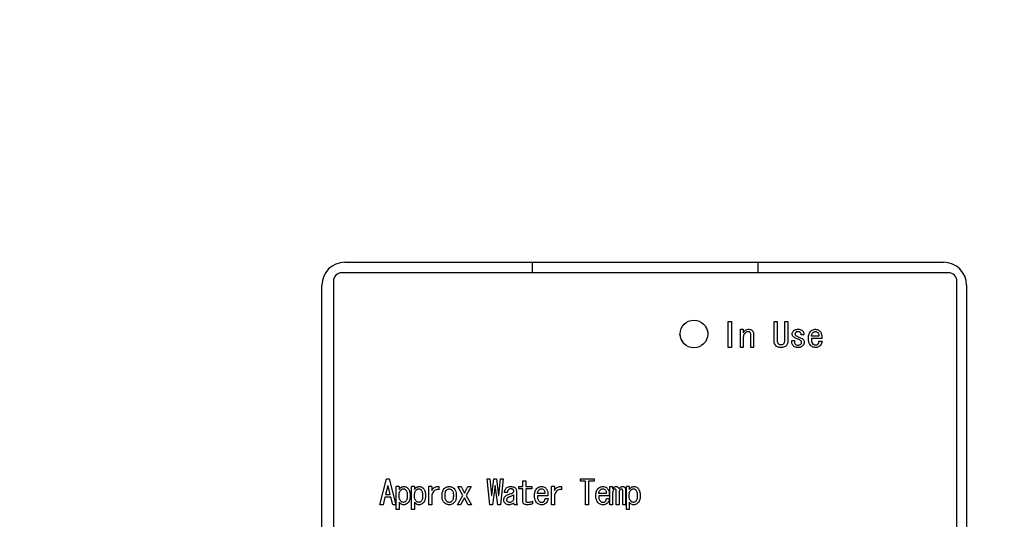
# Model space of a CAD drawing. Units: inches. Extents: x 0.4 to 16.6, y 0.2 to 10.8.
# Drawn here: x 11 to 11.4, y 7.5 to 7.7 of the extents above; entities that cross this region are included whole.
import ezdxf
from ezdxf.lldxf.tags import DXFTag

# ---------------------------------------------------------------- set-up
doc = ezdxf.new("R2010")
doc.units = ezdxf.units.IN
doc.header["$MEASUREMENT"] = 0
doc.layers.add('ELECTRONICS', color=7, linetype='HIDDEN')
tags = doc.linetypes.add('HIDDEN', pattern=[0.075, 0.05, -0.025]).pattern_tags.tags
tags[6:7] = [DXFTag(74, 4), DXFTag(75, 0), DXFTag(340, '0'), DXFTag(46, 1.0), DXFTag(50, 0.0), DXFTag(44, 0.0), DXFTag(45, 0.0)]
tags[4:5] = [DXFTag(74, 4), DXFTag(75, 0), DXFTag(340, '0'), DXFTag(46, 1.0), DXFTag(50, 0.0), DXFTag(44, 0.0), DXFTag(45, 0.0)]

msp = doc.modelspace()

# ---------------------------------------------------------------- linework, layer by layer
at = {"color": 7, "linetype": 'Continuous', "lineweight": 25}
for p, q in [((11.12474, 7.62513), (11.38104, 7.62513)), ((11.20506, 7.62061), (11.20506, 7.62513)), ((11.30151, 7.62513), (11.30151, 7.62061)), ((11.11982, 7.61706), (11.11982, 7.3395)), ((11.38321, 7.62061), (11.12336, 7.62061)), ((11.38675, 7.3395), (11.38675, 7.61706)), ((11.1149, 7.34128), (11.1149, 7.61529)), ((11.39088, 7.61529), (11.39088, 7.34128)), ((11.28889, 7.58864), (11.28889, 7.59975)), ((11.28889, 7.59975), (11.29024, 7.59975)), ((11.29024, 7.59975), (11.29024, 7.58864)), ((11.29404, 7.58864), (11.29404, 7.59644)), ((11.29404, 7.59644), (11.29525, 7.59644)), ((11.29525, 7.59644), (11.29525, 7.59496)), ((11.3085, 7.5916), (11.3085, 7.59975)), ((11.3085, 7.59975), (11.30985, 7.59975)), ((11.30985, 7.59975), (11.30985, 7.5916)), ((11.31306, 7.5916), (11.31306, 7.59975)), ((11.31306, 7.59975), (11.31441, 7.59975)), ((11.31441, 7.59975), (11.31441, 7.5916)), ((11.29525, 7.59274), (11.29525, 7.58864)), ((11.29849, 7.58864), (11.29849, 7.59422)), ((11.2997, 7.59433), (11.2997, 7.58864)), ((11.31606, 7.59165), (11.3172, 7.59165)), ((11.32125, 7.59411), (11.32011, 7.59411)), ((11.32763, 7.59342), (11.32444, 7.59342)), ((11.32894, 7.59248), (11.32444, 7.59248)), ((11.29024, 7.58864), (11.28889, 7.58864)), ((11.29525, 7.58864), (11.29404, 7.58864)), ((11.2997, 7.58864), (11.29849, 7.58864)), ((11.31144, 7.58989), (11.3115, 7.58989)), ((11.3115, 7.58864), (11.31144, 7.58864)), ((11.32769, 7.59131), (11.329, 7.59131)), ((11.13973, 7.52131), (11.14258, 7.53243)), ((11.1431, 7.5294), (11.14219, 7.52564)), ((11.14258, 7.53243), (11.14372, 7.53243)), ((11.14321, 7.5294), (11.1431, 7.5294)), ((11.14412, 7.52564), (11.14321, 7.5294)), ((11.14372, 7.53243), (11.14657, 7.52131)), ((11.14674, 7.51932), (11.14674, 7.52912)), ((11.14795, 7.52912), (11.14674, 7.52912)), ((11.14795, 7.52912), (11.14795, 7.52787)), ((11.15331, 7.51932), (11.15331, 7.52912)), ((11.15452, 7.52912), (11.15331, 7.52912)), ((11.15452, 7.52912), (11.15452, 7.52787)), ((11.16067, 7.52131), (11.16067, 7.52912)), ((11.16189, 7.52912), (11.16067, 7.52912)), ((11.16189, 7.52912), (11.16189, 7.52747)), ((11.16496, 7.52912), (11.16496, 7.52775)), ((11.1753, 7.5253), (11.17308, 7.52912)), ((11.17308, 7.52912), (11.17445, 7.52912)), ((11.17445, 7.52912), (11.17593, 7.52627)), ((11.17593, 7.52627), (11.17741, 7.52912)), ((11.17878, 7.52912), (11.17661, 7.5253)), ((11.17741, 7.52912), (11.17878, 7.52912)), ((11.18684, 7.52131), (11.18559, 7.53243)), ((11.18559, 7.53243), (11.18673, 7.53243)), ((11.18673, 7.53243), (11.18747, 7.5253)), ((11.18758, 7.5253), (11.18844, 7.53243)), ((11.18901, 7.52963), (11.18798, 7.52131)), ((11.18844, 7.53243), (11.18969, 7.53243)), ((11.18912, 7.52963), (11.18901, 7.52963)), ((11.19015, 7.52131), (11.18912, 7.52963)), ((11.18969, 7.53243), (11.19055, 7.5253)), ((11.19066, 7.5253), (11.1914, 7.53243)), ((11.19254, 7.53243), (11.19129, 7.52131)), ((11.1914, 7.53243), (11.19254, 7.53243)), ((11.19918, 7.52818), (11.19918, 7.52912)), ((11.19918, 7.52912), (11.20093, 7.52912)), ((11.20093, 7.53163), (11.20214, 7.53163)), ((11.20093, 7.52912), (11.20093, 7.53163)), ((11.20214, 7.53163), (11.20214, 7.52912)), ((11.20214, 7.52912), (11.2047, 7.52912)), ((11.2047, 7.52912), (11.2047, 7.52818)), ((11.2132, 7.52131), (11.2132, 7.52912)), ((11.21442, 7.52912), (11.2132, 7.52912)), ((11.21442, 7.52912), (11.21442, 7.52747)), ((11.2175, 7.52912), (11.2175, 7.52775)), ((11.22556, 7.53135), (11.22556, 7.53243)), ((11.22556, 7.53243), (11.23143, 7.53243)), ((11.22774, 7.53135), (11.22556, 7.53135)), ((11.22774, 7.52131), (11.22774, 7.53135)), ((11.22909, 7.53135), (11.22909, 7.52131)), ((11.23143, 7.53135), (11.22909, 7.53135)), ((11.23143, 7.53243), (11.23143, 7.53135)), ((11.23816, 7.52131), (11.23816, 7.52912)), ((11.23816, 7.52912), (11.23937, 7.52912)), ((11.23937, 7.52912), (11.23937, 7.52815)), ((11.24524, 7.51932), (11.24524, 7.52912)), ((11.24645, 7.52912), (11.24524, 7.52912)), ((11.24645, 7.52912), (11.24645, 7.52787)), ((11.1419, 7.52456), (11.1411, 7.52131)), ((11.14441, 7.52456), (11.1419, 7.52456)), ((11.14219, 7.52564), (11.14412, 7.52564)), ((11.14521, 7.52131), (11.14441, 7.52456)), ((11.16189, 7.52553), (11.16189, 7.52131)), ((11.17291, 7.52131), (11.1753, 7.5253)), ((11.17593, 7.52427), (11.17428, 7.52131)), ((11.17758, 7.52131), (11.17593, 7.52427)), ((11.17661, 7.5253), (11.17895, 7.52131)), ((11.18747, 7.5253), (11.18758, 7.5253)), ((11.19055, 7.5253), (11.19066, 7.5253)), ((11.19426, 7.52655), (11.19301, 7.52655)), ((11.19698, 7.52559), (11.19698, 7.52353)), ((11.1982, 7.52712), (11.1982, 7.52262)), ((11.20093, 7.52818), (11.19918, 7.52818)), ((11.20093, 7.52279), (11.20093, 7.52818)), ((11.2047, 7.52818), (11.20214, 7.52818)), ((11.20214, 7.52818), (11.20214, 7.52302)), ((11.21036, 7.5261), (11.20717, 7.5261)), ((11.21167, 7.52515), (11.20717, 7.52515)), ((11.21442, 7.52553), (11.21442, 7.52131)), ((11.23663, 7.5261), (11.23343, 7.5261)), ((11.23794, 7.52515), (11.23343, 7.52515)), ((11.23937, 7.5265), (11.23937, 7.52131)), ((11.2409, 7.52131), (11.2409, 7.52724)), ((11.24211, 7.5265), (11.24211, 7.52131)), ((11.24369, 7.52131), (11.24369, 7.52718)), ((11.2449, 7.52769), (11.2449, 7.52131)), ((11.1411, 7.52131), (11.13973, 7.52131)), ((11.14657, 7.52131), (11.14521, 7.52131)), ((11.14795, 7.52245), (11.14795, 7.51932)), ((11.15452, 7.52245), (11.15452, 7.51932)), ((11.16189, 7.52131), (11.16067, 7.52131)), ((11.17428, 7.52131), (11.17291, 7.52131)), ((11.17895, 7.52131), (11.17758, 7.52131)), ((11.18798, 7.52131), (11.18684, 7.52131)), ((11.19129, 7.52131), (11.19015, 7.52131)), ((11.19865, 7.52131), (11.19728, 7.52131)), ((11.20505, 7.52285), (11.20505, 7.52165)), ((11.21042, 7.52399), (11.21173, 7.52399)), ((11.21442, 7.52131), (11.2132, 7.52131)), ((11.22909, 7.52131), (11.22774, 7.52131)), ((11.23668, 7.52399), (11.23799, 7.52399)), ((11.23937, 7.52131), (11.23816, 7.52131)), ((11.24211, 7.52131), (11.2409, 7.52131)), ((11.2449, 7.52131), (11.24369, 7.52131)), ((11.24645, 7.52245), (11.24645, 7.51932)), ((11.14795, 7.51932), (11.14674, 7.51932)), ((11.15452, 7.51932), (11.15331, 7.51932)), ((11.24645, 7.51932), (11.24524, 7.51932))]:
    msp.add_line(p, q, dxfattribs=at)
msp.add_circle((11.27415, 7.59442), 0.00591, dxfattribs=at)
for centre, radius, start, end in [((11.12474, 7.61529), 0.00984, 90, 180), ((11.38104, 7.61529), 0.00984, 0, 90), ((11.12336, 7.61706), 0.00354, 90, 180), ((11.38321, 7.61706), 0.00354, 0, 90)]:
    msp.add_arc(centre, radius, start, end, dxfattribs=at)
for points, knots in [([(11.28025, 7.59442), (11.28022, 7.59484), (11.28014, 7.59569), (11.2795, 7.59708), (11.27893, 7.59799), (11.27856, 7.59835), (11.27855, 7.59836)], [0, 0, 0, 0, 0.331244, 0.671689, 0.989463, 1, 1, 1, 1]), ([(11.29525, 7.59496), (11.29533, 7.59507), (11.29548, 7.59526), (11.29571, 7.59552), (11.29586, 7.59568), (11.29594, 7.59576)], [0, 0, 0, 0, 0.374277, 0.686757, 1, 1, 1, 1]), ([(11.29594, 7.59576), (11.29614, 7.59593), (11.29656, 7.59627), (11.29719, 7.59643), (11.29755, 7.59644), (11.29765, 7.59644)], [0, 0, 0, 0, 0.421713, 0.846157, 1, 1, 1, 1]), ([(11.29765, 7.59644), (11.29792, 7.59642), (11.29832, 7.59639), (11.29881, 7.59615), (11.29902, 7.59597), (11.29913, 7.59587)], [0, 0, 0, 0, 0.488877, 0.737867, 1, 1, 1, 1]), ([(11.29913, 7.59587), (11.29928, 7.59569), (11.29958, 7.59531), (11.29969, 7.59475), (11.2997, 7.59442), (11.2997, 7.59433)], [0, 0, 0, 0, 0.420539, 0.841344, 1, 1, 1, 1]), ([(11.31623, 7.59445), (11.31626, 7.59467), (11.31631, 7.59512), (11.31661, 7.59556), (11.31681, 7.59577), (11.31686, 7.59582)], [0, 0, 0, 0, 0.434726, 0.870383, 1, 1, 1, 1]), ([(11.31686, 7.59582), (11.31703, 7.59595), (11.31743, 7.59627), (11.31813, 7.59642), (11.31861, 7.59644), (11.3188, 7.59644)], [0, 0, 0, 0, 0.313441, 0.727455, 1, 1, 1, 1]), ([(11.3188, 7.59644), (11.31906, 7.59643), (11.31959, 7.59639), (11.32022, 7.59612), (11.32052, 7.59585), (11.32062, 7.59576)], [0, 0, 0, 0, 0.396607, 0.79668, 1, 1, 1, 1]), ([(11.32062, 7.59576), (11.32079, 7.59555), (11.32114, 7.59514), (11.32126, 7.59452), (11.32125, 7.59418), (11.32125, 7.59411)], [0, 0, 0, 0, 0.4388901, 0.8807976, 1, 1, 1, 1]), ([(11.32415, 7.59559), (11.32435, 7.59576), (11.32476, 7.59611), (11.32548, 7.5964), (11.32598, 7.59643), (11.32621, 7.59644)], [0, 0, 0, 0, 0.347397, 0.696974, 1, 1, 1, 1]), ([(11.32621, 7.59644), (11.32647, 7.59642), (11.327, 7.59637), (11.32759, 7.59607), (11.32789, 7.59583), (11.32797, 7.59576)], [0, 0, 0, 0, 0.411164, 0.824052, 1, 1, 1, 1]), ([(11.32797, 7.59576), (11.32815, 7.59556), (11.32859, 7.59509), (11.32892, 7.59392), (11.32893, 7.59301), (11.32894, 7.59248)], [0, 0, 0, 0, 0.225826, 0.543649, 1, 1, 1, 1]), ([(11.26805, 7.59442), (11.26809, 7.59401), (11.26818, 7.59317), (11.2687, 7.59188), (11.26924, 7.59117), (11.26946, 7.5909)], [0, 0, 0, 0, 0.371187, 0.752684, 1, 1, 1, 1]), ([(11.29605, 7.59479), (11.29588, 7.59459), (11.29554, 7.59418), (11.29529, 7.59345), (11.29527, 7.59296), (11.29525, 7.59274)], [0, 0, 0, 0, 0.3517, 0.704607, 1, 1, 1, 1]), ([(11.29731, 7.59542), (11.29713, 7.59539), (11.29673, 7.59534), (11.29633, 7.59506), (11.29611, 7.59485), (11.29605, 7.59479)], [0, 0, 0, 0, 0.365521, 0.828678, 1, 1, 1, 1]), ([(11.29822, 7.59507), (11.29811, 7.59516), (11.29789, 7.59534), (11.29755, 7.59541), (11.29735, 7.59541), (11.29731, 7.59542)], [0, 0, 0, 0, 0.397644, 0.854407, 1, 1, 1, 1]), ([(11.29849, 7.59422), (11.29848, 7.59432), (11.29847, 7.59458), (11.29836, 7.59487), (11.29825, 7.59504), (11.29822, 7.59507)], [0, 0, 0, 0, 0.343376, 0.845291, 1, 1, 1, 1]), ([(11.30939, 7.58926), (11.30922, 7.58946), (11.30882, 7.58991), (11.30854, 7.59075), (11.30851, 7.59134), (11.3085, 7.5916)], [0, 0, 0, 0, 0.308682, 0.696222, 1, 1, 1, 1]), ([(11.30985, 7.5916), (11.30985, 7.59147), (11.30986, 7.59121), (11.30993, 7.5908), (11.31007, 7.59048), (11.31021, 7.59032), (11.31025, 7.59029)], [0, 0, 0, 0, 0.28101, 0.551158, 0.890599, 1, 1, 1, 1]), ([(11.31264, 7.59029), (11.31275, 7.59044), (11.31296, 7.59074), (11.31305, 7.59121), (11.31306, 7.5915), (11.31306, 7.5916)], [0, 0, 0, 0, 0.387531, 0.78574, 1, 1, 1, 1]), ([(11.31441, 7.5916), (11.31439, 7.59133), (11.31437, 7.59071), (11.31408, 7.58988), (11.3137, 7.58943), (11.31355, 7.58926)], [0, 0, 0, 0, 0.30971, 0.730889, 1, 1, 1, 1]), ([(11.31674, 7.58932), (11.31658, 7.58953), (11.31621, 7.59001), (11.31606, 7.59086), (11.31606, 7.59143), (11.31606, 7.59165)], [0, 0, 0, 0, 0.31541, 0.730166, 1, 1, 1, 1]), ([(11.31674, 7.59319), (11.3166, 7.59337), (11.31638, 7.59364), (11.31625, 7.59409), (11.31624, 7.59433), (11.31623, 7.59445)], [0, 0, 0, 0, 0.4908012, 0.7401567, 1, 1, 1, 1]), ([(11.31863, 7.59222), (11.31838, 7.59232), (11.31793, 7.59249), (11.31728, 7.59278), (11.31692, 7.59306), (11.31674, 7.59319)], [0, 0, 0, 0, 0.370325, 0.681713, 1, 1, 1, 1]), ([(11.3172, 7.59165), (11.31721, 7.59139), (11.31721, 7.59099), (11.31731, 7.59047), (11.31742, 7.5902), (11.31752, 7.59008), (11.31754, 7.59006)], [0, 0, 0, 0, 0.474218, 0.72821, 0.942388, 1, 1, 1, 1]), ([(11.31777, 7.59513), (11.31768, 7.59503), (11.31755, 7.59488), (11.31744, 7.59461), (11.31743, 7.59447), (11.31743, 7.59439)], [0, 0, 0, 0, 0.473834, 0.72941, 1, 1, 1, 1]), ([(11.31743, 7.59439), (11.31744, 7.59431), (11.31746, 7.59412), (11.3176, 7.59394), (11.31769, 7.59384), (11.31771, 7.59382)], [0, 0, 0, 0, 0.377177, 0.858971, 1, 1, 1, 1]), ([(11.31771, 7.59382), (11.3179, 7.59368), (11.31826, 7.59342), (11.31885, 7.59317), (11.31923, 7.59304), (11.31942, 7.59297)], [0, 0, 0, 0, 0.366244, 0.682276, 1, 1, 1, 1]), ([(11.3188, 7.59542), (11.31867, 7.59541), (11.31836, 7.5954), (11.31799, 7.59532), (11.31781, 7.59517), (11.31777, 7.59513)], [0, 0, 0, 0, 0.362649, 0.840674, 1, 1, 1, 1]), ([(11.31994, 7.59154), (11.31976, 7.59167), (11.31947, 7.59188), (11.31902, 7.59208), (11.31876, 7.59218), (11.31863, 7.59222)], [0, 0, 0, 0, 0.440527, 0.7195988, 1, 1, 1, 1]), ([(11.31971, 7.59507), (11.3196, 7.59516), (11.31938, 7.59534), (11.31904, 7.59541), (11.31884, 7.59541), (11.3188, 7.59542)], [0, 0, 0, 0, 0.397644, 0.854407, 1, 1, 1, 1]), ([(11.31942, 7.59297), (11.31967, 7.59288), (11.32017, 7.5927), (11.32066, 7.5924), (11.32088, 7.59219), (11.32091, 7.59217)], [0, 0, 0, 0, 0.4652976, 0.93371, 1, 1, 1, 1]), ([(11.32011, 7.59411), (11.32009, 7.59424), (11.32005, 7.59453), (11.3199, 7.59486), (11.31975, 7.59503), (11.31971, 7.59507)], [0, 0, 0, 0, 0.369789, 0.831569, 1, 1, 1, 1]), ([(11.32028, 7.59086), (11.32026, 7.59097), (11.32023, 7.59116), (11.32008, 7.59138), (11.31999, 7.59149), (11.31994, 7.59154)], [0, 0, 0, 0, 0.450092, 0.721153, 1, 1, 1, 1]), ([(11.32091, 7.59217), (11.32104, 7.592), (11.3213, 7.59167), (11.32141, 7.59117), (11.32142, 7.59088), (11.32142, 7.5908)], [0, 0, 0, 0, 0.42067, 0.841388, 1, 1, 1, 1]), ([(11.32319, 7.59251), (11.32319, 7.59277), (11.32322, 7.59356), (11.32344, 7.59469), (11.32396, 7.59535), (11.32415, 7.59559)], [0, 0, 0, 0, 0.23887, 0.721897, 1, 1, 1, 1]), ([(11.32427, 7.58937), (11.3241, 7.58958), (11.32366, 7.59009), (11.32325, 7.59118), (11.32321, 7.59205), (11.32319, 7.59251)], [0, 0, 0, 0, 0.2328, 0.594269, 1, 1, 1, 1]), ([(11.32444, 7.59342), (11.32448, 7.59368), (11.32454, 7.59408), (11.32474, 7.59458), (11.32492, 7.59479), (11.32501, 7.5949)], [0, 0, 0, 0, 0.489424, 0.738998, 1, 1, 1, 1]), ([(11.32444, 7.59248), (11.32444, 7.59221), (11.32445, 7.59173), (11.32457, 7.59103), (11.32477, 7.59046), (11.32503, 7.59021), (11.32512, 7.59012)], [0, 0, 0, 0, 0.311099, 0.576105, 0.843179, 1, 1, 1, 1]), ([(11.32501, 7.5949), (11.32511, 7.59499), (11.32528, 7.59515), (11.32561, 7.59536), (11.32589, 7.59544), (11.32607, 7.59547), (11.32609, 7.59547)], [0, 0, 0, 0, 0.316313, 0.563315, 0.938966, 1, 1, 1, 1]), ([(11.32609, 7.59547), (11.32623, 7.59547), (11.32651, 7.59547), (11.32685, 7.59529), (11.32704, 7.59514), (11.32712, 7.59507)], [0, 0, 0, 0, 0.350579, 0.735754, 1, 1, 1, 1]), ([(11.32712, 7.59507), (11.32723, 7.59495), (11.32746, 7.59468), (11.32763, 7.5941), (11.32763, 7.59367), (11.32763, 7.59342)], [0, 0, 0, 0, 0.285557, 0.580505, 1, 1, 1, 1]), ([(11.31144, 7.58864), (11.31118, 7.58865), (11.31065, 7.58867), (11.30993, 7.58884), (11.30955, 7.58913), (11.30939, 7.58926)], [0, 0, 0, 0, 0.359565, 0.721657, 1, 1, 1, 1]), ([(11.31025, 7.59029), (11.31035, 7.5902), (11.3106, 7.59), (11.31104, 7.5899), (11.31133, 7.58989), (11.31144, 7.58989)], [0, 0, 0, 0, 0.30762, 0.74767, 1, 1, 1, 1]), ([(11.3115, 7.58989), (11.31163, 7.58989), (11.31194, 7.58991), (11.31234, 7.59003), (11.31256, 7.59022), (11.31264, 7.59029)], [0, 0, 0, 0, 0.319137, 0.745078, 1, 1, 1, 1]), ([(11.31355, 7.58926), (11.31337, 7.58912), (11.31293, 7.58879), (11.31219, 7.58866), (11.31169, 7.58864), (11.3115, 7.58864)], [0, 0, 0, 0, 0.306753, 0.744698, 1, 1, 1, 1]), ([(11.3188, 7.58864), (11.31853, 7.58865), (11.31801, 7.58867), (11.31728, 7.58888), (11.31691, 7.58918), (11.31674, 7.58932)], [0, 0, 0, 0, 0.356689, 0.715926, 1, 1, 1, 1]), ([(11.31754, 7.59006), (11.31765, 7.58997), (11.3179, 7.58977), (11.31833, 7.58967), (11.31863, 7.58966), (11.31874, 7.58966)], [0, 0, 0, 0, 0.30762, 0.74767, 1, 1, 1, 1]), ([(11.31874, 7.58966), (11.31887, 7.58966), (11.3192, 7.58968), (11.31963, 7.5898), (11.31986, 7.58999), (11.31994, 7.59006)], [0, 0, 0, 0, 0.305448, 0.76013, 1, 1, 1, 1]), ([(11.32085, 7.58943), (11.32064, 7.58926), (11.32024, 7.58892), (11.3195, 7.58867), (11.31902, 7.58865), (11.3188, 7.58864)], [0, 0, 0, 0, 0.351802, 0.7052, 1, 1, 1, 1]), ([(11.31994, 7.59006), (11.32002, 7.59016), (11.32016, 7.59032), (11.32026, 7.59061), (11.32027, 7.59077), (11.32028, 7.59086)], [0, 0, 0, 0, 0.445186, 0.715008, 1, 1, 1, 1]), ([(11.32142, 7.5908), (11.32139, 7.59055), (11.32136, 7.59017), (11.32111, 7.58972), (11.32094, 7.58953), (11.32085, 7.58943)], [0, 0, 0, 0, 0.489719, 0.739521, 1, 1, 1, 1]), ([(11.32626, 7.58864), (11.326, 7.58865), (11.32547, 7.58868), (11.32477, 7.58894), (11.32442, 7.58925), (11.32427, 7.58937)], [0, 0, 0, 0, 0.362952, 0.728533, 1, 1, 1, 1]), ([(11.32512, 7.59012), (11.32523, 7.59003), (11.32545, 7.58985), (11.32586, 7.58973), (11.32614, 7.58972), (11.32626, 7.58972)], [0, 0, 0, 0, 0.320838, 0.701236, 1, 1, 1, 1]), ([(11.32626, 7.58972), (11.32638, 7.58972), (11.32665, 7.58974), (11.32701, 7.58987), (11.32721, 7.59004), (11.32729, 7.59012)], [0, 0, 0, 0, 0.308371, 0.716774, 1, 1, 1, 1]), ([(11.32814, 7.58937), (11.32794, 7.5892), (11.32753, 7.58886), (11.32685, 7.58866), (11.32642, 7.58864), (11.32626, 7.58864)], [0, 0, 0, 0, 0.383659, 0.76927, 1, 1, 1, 1]), ([(11.32729, 7.59012), (11.32737, 7.59022), (11.32752, 7.59042), (11.32764, 7.59083), (11.32767, 7.59113), (11.32769, 7.59131)], [0, 0, 0, 0, 0.310232, 0.565617, 1, 1, 1, 1]), ([(11.329, 7.59131), (11.32895, 7.59105), (11.32884, 7.59045), (11.32852, 7.58979), (11.32822, 7.58945), (11.32814, 7.58937)], [0, 0, 0, 0, 0.367016, 0.850805, 1, 1, 1, 1]), ([(11.14795, 7.52787), (11.14811, 7.52808), (11.14842, 7.52851), (11.14908, 7.52898), (11.14965, 7.52911), (11.14996, 7.52912), (11.15001, 7.52912)], [0, 0, 0, 0, 0.315041, 0.633302, 0.940975, 1, 1, 1, 1]), ([(11.15001, 7.52912), (11.15027, 7.5291), (11.15081, 7.52905), (11.15135, 7.52873), (11.1516, 7.52849), (11.15166, 7.52844)], [0, 0, 0, 0, 0.4342519, 0.8721344, 1, 1, 1, 1]), ([(11.15166, 7.52844), (11.15183, 7.52823), (11.15227, 7.5277), (11.15263, 7.52655), (11.15267, 7.52566), (11.15269, 7.52519)], [0, 0, 0, 0, 0.227057, 0.595397, 1, 1, 1, 1]), ([(11.15452, 7.52787), (11.15467, 7.52808), (11.15498, 7.52851), (11.15565, 7.52898), (11.15622, 7.52911), (11.15652, 7.52912), (11.15657, 7.52912)], [0, 0, 0, 0, 0.315041, 0.633302, 0.940975, 1, 1, 1, 1]), ([(11.15657, 7.52912), (11.15684, 7.5291), (11.15737, 7.52905), (11.15792, 7.52873), (11.15817, 7.52849), (11.15823, 7.52844)], [0, 0, 0, 0, 0.434252, 0.872134, 1, 1, 1, 1]), ([(11.15823, 7.52844), (11.1584, 7.52823), (11.15884, 7.5277), (11.15919, 7.52655), (11.15923, 7.52566), (11.15925, 7.52519)], [0, 0, 0, 0, 0.227057, 0.595397, 1, 1, 1, 1]), ([(11.16189, 7.52747), (11.16204, 7.52768), (11.16243, 7.52824), (11.16319, 7.52888), (11.16414, 7.52919), (11.16469, 7.52914), (11.16496, 7.52912)], [0, 0, 0, 0, 0.212932, 0.55389, 0.781257, 1, 1, 1, 1]), ([(11.16725, 7.52821), (11.16745, 7.52838), (11.1679, 7.52877), (11.16867, 7.52908), (11.16921, 7.52911), (11.16942, 7.52912)], [0, 0, 0, 0, 0.328221, 0.735103, 1, 1, 1, 1]), ([(11.16942, 7.52912), (11.16969, 7.5291), (11.17022, 7.52906), (11.17095, 7.52873), (11.17134, 7.52838), (11.17153, 7.52821)], [0, 0, 0, 0, 0.336268, 0.674035, 1, 1, 1, 1]), ([(11.19301, 7.52655), (11.19304, 7.52682), (11.1931, 7.52735), (11.19341, 7.52799), (11.19369, 7.52831), (11.19381, 7.52844)], [0, 0, 0, 0, 0.379114, 0.760764, 1, 1, 1, 1]), ([(11.19381, 7.52844), (11.19402, 7.5286), (11.19444, 7.52894), (11.19512, 7.5291), (11.19554, 7.52911), (11.19569, 7.52912)], [0, 0, 0, 0, 0.388791, 0.777985, 1, 1, 1, 1]), ([(11.19569, 7.52912), (11.19595, 7.52911), (11.19648, 7.52909), (11.19716, 7.52892), (11.1975, 7.52865), (11.19763, 7.52855)], [0, 0, 0, 0, 0.38214, 0.767288, 1, 1, 1, 1]), ([(11.19763, 7.52855), (11.19771, 7.52845), (11.19793, 7.52821), (11.19815, 7.52771), (11.19818, 7.52732), (11.1982, 7.52712)], [0, 0, 0, 0, 0.250807, 0.626125, 1, 1, 1, 1]), ([(11.20591, 7.52519), (11.20592, 7.52545), (11.20594, 7.52624), (11.20617, 7.52736), (11.20669, 7.52802), (11.20688, 7.52826)], [0, 0, 0, 0, 0.23887, 0.721897, 1, 1, 1, 1]), ([(11.20688, 7.52826), (11.20708, 7.52844), (11.20748, 7.52879), (11.20821, 7.52907), (11.2087, 7.52911), (11.20893, 7.52912)], [0, 0, 0, 0, 0.347397, 0.696974, 1, 1, 1, 1]), ([(11.20893, 7.52912), (11.2092, 7.5291), (11.20973, 7.52905), (11.21032, 7.52874), (11.21061, 7.52851), (11.2107, 7.52844)], [0, 0, 0, 0, 0.411164, 0.824052, 1, 1, 1, 1]), ([(11.2107, 7.52844), (11.21088, 7.52824), (11.21132, 7.52776), (11.21164, 7.5266), (11.21166, 7.52569), (11.21167, 7.52515)], [0, 0, 0, 0, 0.225826, 0.5436486, 1, 1, 1, 1]), ([(11.21442, 7.52747), (11.21457, 7.52768), (11.21496, 7.52824), (11.21572, 7.52888), (11.21667, 7.52919), (11.21722, 7.52914), (11.2175, 7.52912)], [0, 0, 0, 0, 0.212932, 0.55389, 0.781257, 1, 1, 1, 1]), ([(11.23218, 7.52519), (11.23219, 7.52545), (11.23221, 7.52624), (11.23243, 7.52736), (11.23296, 7.52802), (11.23315, 7.52826)], [0, 0, 0, 0, 0.23887, 0.721897, 1, 1, 1, 1]), ([(11.23315, 7.52826), (11.23335, 7.52844), (11.23375, 7.52879), (11.23447, 7.52907), (11.23497, 7.52911), (11.2352, 7.52912)], [0, 0, 0, 0, 0.347397, 0.696974, 1, 1, 1, 1]), ([(11.2352, 7.52912), (11.23547, 7.5291), (11.236, 7.52905), (11.23659, 7.52874), (11.23688, 7.52851), (11.23697, 7.52844)], [0, 0, 0, 0, 0.411164, 0.824052, 1, 1, 1, 1]), ([(11.23697, 7.52844), (11.23715, 7.52824), (11.23758, 7.52776), (11.23791, 7.5266), (11.23793, 7.52569), (11.23794, 7.52515)], [0, 0, 0, 0, 0.225826, 0.543649, 1, 1, 1, 1]), ([(11.23937, 7.52815), (11.23952, 7.52837), (11.23977, 7.52873), (11.24032, 7.52907), (11.24067, 7.5291), (11.24086, 7.52912)], [0, 0, 0, 0, 0.4290057, 0.7044431, 1, 1, 1, 1]), ([(11.24086, 7.52912), (11.24103, 7.5291), (11.24132, 7.52908), (11.24167, 7.52886), (11.24191, 7.52855), (11.242, 7.52829), (11.24205, 7.52815)], [0, 0, 0, 0, 0.303694, 0.515365, 0.726769, 1, 1, 1, 1]), ([(11.24205, 7.52815), (11.2422, 7.52837), (11.24245, 7.52873), (11.243, 7.52907), (11.24335, 7.5291), (11.24353, 7.52912)], [0, 0, 0, 0, 0.429006, 0.704443, 1, 1, 1, 1]), ([(11.24353, 7.52912), (11.24367, 7.52911), (11.24393, 7.5291), (11.24429, 7.529), (11.24448, 7.52885), (11.24456, 7.52878)], [0, 0, 0, 0, 0.355843, 0.71471, 1, 1, 1, 1]), ([(11.24456, 7.52878), (11.24463, 7.52868), (11.24481, 7.52846), (11.24489, 7.52807), (11.2449, 7.5278), (11.2449, 7.52769)], [0, 0, 0, 0, 0.301662, 0.72588, 1, 1, 1, 1]), ([(11.24645, 7.52787), (11.24661, 7.52808), (11.24692, 7.52851), (11.24758, 7.52898), (11.24815, 7.52911), (11.24846, 7.52912), (11.24851, 7.52912)], [0, 0, 0, 0, 0.315041, 0.633302, 0.940975, 1, 1, 1, 1]), ([(11.24851, 7.52912), (11.24877, 7.5291), (11.24931, 7.52905), (11.24985, 7.52873), (11.2501, 7.52849), (11.25016, 7.52844)], [0, 0, 0, 0, 0.434252, 0.872134, 1, 1, 1, 1]), ([(11.25016, 7.52844), (11.25033, 7.52823), (11.25077, 7.5277), (11.25113, 7.52655), (11.25116, 7.52566), (11.25118, 7.52519)], [0, 0, 0, 0, 0.227057, 0.595397, 1, 1, 1, 1]), ([(11.14795, 7.52519), (11.14796, 7.52545), (11.14797, 7.52592), (11.14811, 7.52662), (11.14832, 7.52717), (11.14856, 7.52744), (11.14864, 7.52752)], [0, 0, 0, 0, 0.31631, 0.56503, 0.861965, 1, 1, 1, 1]), ([(11.14875, 7.52279), (11.14859, 7.523), (11.1482, 7.52348), (11.14799, 7.52434), (11.14796, 7.52494), (11.14795, 7.52519)], [0, 0, 0, 0, 0.308238, 0.711092, 1, 1, 1, 1]), ([(11.14864, 7.52752), (11.14873, 7.52761), (11.14891, 7.52778), (11.14926, 7.52802), (11.14957, 7.52814), (11.14979, 7.52815), (11.14984, 7.52815)], [0, 0, 0, 0, 0.285031, 0.536165, 0.897672, 1, 1, 1, 1]), ([(11.14984, 7.52815), (11.14997, 7.52814), (11.15025, 7.52811), (11.15057, 7.52791), (11.15074, 7.52775), (11.1508, 7.52769)], [0, 0, 0, 0, 0.361438, 0.768357, 1, 1, 1, 1]), ([(11.1508, 7.52769), (11.15092, 7.52754), (11.15123, 7.52712), (11.1514, 7.52625), (11.15142, 7.52559), (11.15143, 7.52524)], [0, 0, 0, 0, 0.222146, 0.597494, 1, 1, 1, 1]), ([(11.15143, 7.52524), (11.15143, 7.52498), (11.15141, 7.52443), (11.15129, 7.52366), (11.15107, 7.52309), (11.15086, 7.52285), (11.1508, 7.52279)], [0, 0, 0, 0, 0.304957, 0.637599, 0.906382, 1, 1, 1, 1]), ([(11.15269, 7.52519), (11.15268, 7.52492), (11.15265, 7.52413), (11.15239, 7.52301), (11.15186, 7.52235), (11.15166, 7.52211)], [0, 0, 0, 0, 0.237428, 0.718849, 1, 1, 1, 1]), ([(11.15452, 7.52519), (11.15453, 7.52545), (11.15454, 7.52592), (11.15468, 7.52662), (11.15489, 7.52717), (11.15513, 7.52744), (11.1552, 7.52752)], [0, 0, 0, 0, 0.31631, 0.56503, 0.861965, 1, 1, 1, 1]), ([(11.15532, 7.52279), (11.15515, 7.523), (11.15477, 7.52348), (11.15455, 7.52434), (11.15453, 7.52494), (11.15452, 7.52519)], [0, 0, 0, 0, 0.308238, 0.711092, 1, 1, 1, 1]), ([(11.1552, 7.52752), (11.1553, 7.52761), (11.15548, 7.52778), (11.15582, 7.52802), (11.15614, 7.52814), (11.15635, 7.52815), (11.1564, 7.52815)], [0, 0, 0, 0, 0.285031, 0.536165, 0.897672, 1, 1, 1, 1]), ([(11.1564, 7.52815), (11.15653, 7.52814), (11.15682, 7.52811), (11.15714, 7.52791), (11.15731, 7.52775), (11.15737, 7.52769)], [0, 0, 0, 0, 0.361438, 0.768357, 1, 1, 1, 1]), ([(11.15722, 7.52783), (11.15722, 7.52781), (11.15722, 7.52778), (11.15722, 7.52773), (11.15722, 7.52771)], [0, 0, 0, 0, 0.6177293, 1, 1, 1, 1]), ([(11.15737, 7.52769), (11.15749, 7.52754), (11.1578, 7.52712), (11.15796, 7.52625), (11.15799, 7.52559), (11.158, 7.52524)], [0, 0, 0, 0, 0.222146, 0.597494, 1, 1, 1, 1]), ([(11.158, 7.52524), (11.15799, 7.52498), (11.15798, 7.52443), (11.15785, 7.52366), (11.15763, 7.52309), (11.15742, 7.52285), (11.15737, 7.52279)], [0, 0, 0, 0, 0.304957, 0.637599, 0.906382, 1, 1, 1, 1]), ([(11.15925, 7.52519), (11.15924, 7.52492), (11.15922, 7.52413), (11.15896, 7.52301), (11.15842, 7.52235), (11.15823, 7.52211)], [0, 0, 0, 0, 0.237428, 0.718849, 1, 1, 1, 1]), ([(11.16496, 7.52775), (11.1647, 7.52778), (11.16417, 7.52785), (11.16341, 7.52761), (11.16271, 7.52708), (11.16222, 7.52635), (11.16198, 7.52577), (11.16189, 7.52553)], [0, 0, 0, 0, 0.189557, 0.381205, 0.549828, 0.81589, 1, 1, 1, 1]), ([(11.16634, 7.52519), (11.16635, 7.52545), (11.16637, 7.52624), (11.16657, 7.52734), (11.16708, 7.52799), (11.16725, 7.52821)], [0, 0, 0, 0, 0.244389, 0.738842, 1, 1, 1, 1]), ([(11.16725, 7.52222), (11.16709, 7.52243), (11.16667, 7.52295), (11.16639, 7.524), (11.16636, 7.52479), (11.16634, 7.52519)], [0, 0, 0, 0, 0.250201, 0.628189, 1, 1, 1, 1]), ([(11.1676, 7.52519), (11.1676, 7.52545), (11.16761, 7.52595), (11.16774, 7.52669), (11.16794, 7.52725), (11.16816, 7.52751), (11.16822, 7.52758)], [0, 0, 0, 0, 0.311652, 0.596519, 0.883416, 1, 1, 1, 1]), ([(11.16822, 7.52285), (11.16811, 7.523), (11.1678, 7.52341), (11.16763, 7.52424), (11.16761, 7.52487), (11.1676, 7.52519)], [0, 0, 0, 0, 0.233772, 0.613137, 1, 1, 1, 1]), ([(11.16822, 7.52758), (11.16831, 7.52766), (11.16854, 7.52787), (11.16896, 7.52806), (11.16929, 7.52808), (11.16942, 7.52809)], [0, 0, 0, 0, 0.267713, 0.695335, 1, 1, 1, 1]), ([(11.16942, 7.52809), (11.16961, 7.52807), (11.16997, 7.52803), (11.17034, 7.52779), (11.17052, 7.52762), (11.17056, 7.52758)], [0, 0, 0, 0, 0.436365, 0.855099, 1, 1, 1, 1]), ([(11.17056, 7.52758), (11.17068, 7.52742), (11.171, 7.52699), (11.17116, 7.52613), (11.17118, 7.5255), (11.17119, 7.52519)], [0, 0, 0, 0, 0.238466, 0.629107, 1, 1, 1, 1]), ([(11.17119, 7.52519), (11.17118, 7.52492), (11.17117, 7.52444), (11.17105, 7.52374), (11.17086, 7.52319), (11.17064, 7.52294), (11.17056, 7.52285)], [0, 0, 0, 0, 0.318603, 0.58958, 0.862226, 1, 1, 1, 1]), ([(11.17153, 7.52821), (11.1717, 7.528), (11.17212, 7.52747), (11.1724, 7.52639), (11.17243, 7.52558), (11.17244, 7.52519)], [0, 0, 0, 0, 0.245812, 0.628695, 1, 1, 1, 1]), ([(11.17244, 7.52519), (11.17244, 7.52492), (11.17242, 7.5244), (11.17227, 7.52348), (11.17197, 7.52271), (11.17162, 7.52232), (11.17153, 7.52222)], [0, 0, 0, 0, 0.248325, 0.497126, 0.87746, 1, 1, 1, 1]), ([(11.19272, 7.52336), (11.19275, 7.52363), (11.19279, 7.52417), (11.19312, 7.52466), (11.19333, 7.52488), (11.19335, 7.5249)], [0, 0, 0, 0, 0.468156, 0.941279, 1, 1, 1, 1]), ([(11.19335, 7.5249), (11.19345, 7.52499), (11.19364, 7.52517), (11.19406, 7.52547), (11.19442, 7.52561), (11.19466, 7.5257)], [0, 0, 0, 0, 0.254358, 0.509263, 1, 1, 1, 1]), ([(11.19409, 7.52348), (11.19409, 7.52356), (11.1941, 7.52377), (11.19419, 7.52406), (11.19433, 7.52422), (11.19438, 7.52427)], [0, 0, 0, 0, 0.290194, 0.740476, 1, 1, 1, 1]), ([(11.19478, 7.52775), (11.1947, 7.52766), (11.19449, 7.52743), (11.19432, 7.527), (11.19428, 7.52669), (11.19426, 7.52655)], [0, 0, 0, 0, 0.273059, 0.702864, 1, 1, 1, 1]), ([(11.19438, 7.52427), (11.19447, 7.52436), (11.19468, 7.52454), (11.19505, 7.52475), (11.19532, 7.52485), (11.19546, 7.5249)], [0, 0, 0, 0, 0.312434, 0.652343, 1, 1, 1, 1]), ([(11.19466, 7.5257), (11.19491, 7.52578), (11.19539, 7.52594), (11.19612, 7.52619), (11.19655, 7.52643), (11.19677, 7.52655)], [0, 0, 0, 0, 0.345177, 0.670843, 1, 1, 1, 1]), ([(11.19569, 7.52809), (11.19558, 7.52809), (11.19535, 7.52808), (11.19502, 7.52797), (11.19485, 7.52781), (11.19478, 7.52775)], [0, 0, 0, 0, 0.308798, 0.711101, 1, 1, 1, 1]), ([(11.19546, 7.5249), (11.19571, 7.52499), (11.19609, 7.52513), (11.1966, 7.52536), (11.19685, 7.52551), (11.19698, 7.52559)], [0, 0, 0, 0, 0.4712264, 0.7350394, 1, 1, 1, 1]), ([(11.19671, 7.52787), (11.19662, 7.52792), (11.19645, 7.52802), (11.1961, 7.52808), (11.19585, 7.52809), (11.19569, 7.52809)], [0, 0, 0, 0, 0.287885, 0.551952, 1, 1, 1, 1]), ([(11.19706, 7.52724), (11.19704, 7.52734), (11.19701, 7.52754), (11.19686, 7.52774), (11.19675, 7.52783), (11.19671, 7.52787)], [0, 0, 0, 0, 0.422484, 0.790179, 1, 1, 1, 1]), ([(11.19677, 7.52655), (11.19681, 7.52661), (11.19689, 7.52671), (11.197, 7.52691), (11.19705, 7.52709), (11.19705, 7.52722), (11.19706, 7.52724)], [0, 0, 0, 0, 0.261021, 0.521218, 0.906533, 1, 1, 1, 1]), ([(11.207, 7.52205), (11.20682, 7.52225), (11.20638, 7.52276), (11.20598, 7.52386), (11.20594, 7.52473), (11.20591, 7.52519)], [0, 0, 0, 0, 0.2328, 0.594269, 1, 1, 1, 1]), ([(11.20717, 7.5261), (11.20721, 7.52636), (11.20727, 7.52675), (11.20747, 7.52726), (11.20765, 7.52747), (11.20774, 7.52758)], [0, 0, 0, 0, 0.489424, 0.738998, 1, 1, 1, 1]), ([(11.20717, 7.52515), (11.20717, 7.52489), (11.20718, 7.5244), (11.2073, 7.52371), (11.20749, 7.52313), (11.20775, 7.52288), (11.20785, 7.52279)], [0, 0, 0, 0, 0.311099, 0.576105, 0.843179, 1, 1, 1, 1]), ([(11.20774, 7.52758), (11.20783, 7.52767), (11.20801, 7.52783), (11.20834, 7.52803), (11.20862, 7.52812), (11.2088, 7.52815), (11.20882, 7.52815)], [0, 0, 0, 0, 0.316313, 0.563315, 0.938966, 1, 1, 1, 1]), ([(11.20882, 7.52815), (11.20895, 7.52815), (11.20923, 7.52815), (11.20958, 7.52797), (11.20977, 7.52781), (11.20985, 7.52775)], [0, 0, 0, 0, 0.350579, 0.735754, 1, 1, 1, 1]), ([(11.20985, 7.52775), (11.20996, 7.52762), (11.21019, 7.52736), (11.21036, 7.52677), (11.21036, 7.52635), (11.21036, 7.5261)], [0, 0, 0, 0, 0.285557, 0.580505, 1, 1, 1, 1]), ([(11.2175, 7.52775), (11.21723, 7.52778), (11.2167, 7.52785), (11.21594, 7.52761), (11.21524, 7.52708), (11.21475, 7.52635), (11.21451, 7.52577), (11.21442, 7.52553)], [0, 0, 0, 0, 0.189557, 0.381205, 0.549828, 0.81589, 1, 1, 1, 1]), ([(11.23326, 7.52205), (11.23309, 7.52225), (11.23265, 7.52276), (11.23225, 7.52386), (11.2322, 7.52473), (11.23218, 7.52519)], [0, 0, 0, 0, 0.2328, 0.594269, 1, 1, 1, 1]), ([(11.23343, 7.5261), (11.23347, 7.52636), (11.23353, 7.52675), (11.23374, 7.52726), (11.23391, 7.52747), (11.234, 7.52758)], [0, 0, 0, 0, 0.489424, 0.738998, 1, 1, 1, 1]), ([(11.23343, 7.52515), (11.23344, 7.52489), (11.23345, 7.5244), (11.23357, 7.52371), (11.23376, 7.52313), (11.23402, 7.52288), (11.23412, 7.52279)], [0, 0, 0, 0, 0.311099, 0.576105, 0.843179, 1, 1, 1, 1]), ([(11.234, 7.52758), (11.2341, 7.52767), (11.23427, 7.52783), (11.23461, 7.52803), (11.23488, 7.52812), (11.23506, 7.52815), (11.23509, 7.52815)], [0, 0, 0, 0, 0.316313, 0.563315, 0.938966, 1, 1, 1, 1]), ([(11.23509, 7.52815), (11.23522, 7.52815), (11.2355, 7.52815), (11.23585, 7.52797), (11.23604, 7.52781), (11.23611, 7.52775)], [0, 0, 0, 0, 0.350579, 0.735754, 1, 1, 1, 1]), ([(11.23611, 7.52775), (11.23623, 7.52762), (11.23646, 7.52736), (11.23662, 7.52677), (11.23663, 7.52635), (11.23663, 7.5261)], [0, 0, 0, 0, 0.285557, 0.580505, 1, 1, 1, 1]), ([(11.23977, 7.52775), (11.23969, 7.52765), (11.23948, 7.52738), (11.23939, 7.52693), (11.23938, 7.52661), (11.23937, 7.5265)], [0, 0, 0, 0, 0.294998, 0.737152, 1, 1, 1, 1]), ([(11.2404, 7.52804), (11.24029, 7.52802), (11.24008, 7.528), (11.23988, 7.52786), (11.23979, 7.52777), (11.23977, 7.52775)], [0, 0, 0, 0, 0.4645645, 0.8870007, 1, 1, 1, 1]), ([(11.2408, 7.52787), (11.24077, 7.52789), (11.24069, 7.52796), (11.24056, 7.52803), (11.24045, 7.52803), (11.2404, 7.52804)], [0, 0, 0, 0, 0.276005, 0.669396, 1, 1, 1, 1]), ([(11.2409, 7.52724), (11.24089, 7.5273), (11.24089, 7.52744), (11.24088, 7.52766), (11.24083, 7.5278), (11.2408, 7.52787)], [0, 0, 0, 0, 0.3079982, 0.6482087, 1, 1, 1, 1]), ([(11.24251, 7.52775), (11.24243, 7.52765), (11.24222, 7.52738), (11.24212, 7.52693), (11.24211, 7.52661), (11.24211, 7.5265)], [0, 0, 0, 0, 0.2949983, 0.7371519, 1, 1, 1, 1]), ([(11.24308, 7.52804), (11.243, 7.52803), (11.24281, 7.528), (11.24263, 7.52786), (11.24253, 7.52777), (11.24251, 7.52775)], [0, 0, 0, 0, 0.377177, 0.858971, 1, 1, 1, 1]), ([(11.24353, 7.52787), (11.24347, 7.52792), (11.24337, 7.52799), (11.2432, 7.52803), (11.24312, 7.52803), (11.24308, 7.52804)], [0, 0, 0, 0, 0.495579, 0.743823, 1, 1, 1, 1]), ([(11.24369, 7.52718), (11.24369, 7.52725), (11.24368, 7.52738), (11.24366, 7.5276), (11.24359, 7.52776), (11.24354, 7.52786), (11.24353, 7.52787)], [0, 0, 0, 0, 0.277567, 0.555598, 0.950956, 1, 1, 1, 1]), ([(11.24645, 7.52519), (11.24646, 7.52545), (11.24647, 7.52592), (11.24661, 7.52662), (11.24682, 7.52717), (11.24706, 7.52744), (11.24714, 7.52752)], [0, 0, 0, 0, 0.31631, 0.56503, 0.861965, 1, 1, 1, 1]), ([(11.24725, 7.52279), (11.24708, 7.523), (11.2467, 7.52348), (11.24649, 7.52434), (11.24646, 7.52494), (11.24645, 7.52519)], [0, 0, 0, 0, 0.308238, 0.711092, 1, 1, 1, 1]), ([(11.24714, 7.52752), (11.24723, 7.52761), (11.24741, 7.52778), (11.24776, 7.52802), (11.24807, 7.52814), (11.24829, 7.52815), (11.24833, 7.52815)], [0, 0, 0, 0, 0.285031, 0.536165, 0.897672, 1, 1, 1, 1]), ([(11.24833, 7.52815), (11.24847, 7.52814), (11.24875, 7.52811), (11.24907, 7.52791), (11.24924, 7.52775), (11.2493, 7.52769)], [0, 0, 0, 0, 0.3614381, 0.7683572, 1, 1, 1, 1]), ([(11.2493, 7.52769), (11.24942, 7.52754), (11.24973, 7.52712), (11.2499, 7.52625), (11.24992, 7.52559), (11.24993, 7.52524)], [0, 0, 0, 0, 0.222146, 0.597494, 1, 1, 1, 1]), ([(11.24993, 7.52524), (11.24992, 7.52498), (11.24991, 7.52443), (11.24979, 7.52366), (11.24957, 7.52309), (11.24936, 7.52285), (11.2493, 7.52279)], [0, 0, 0, 0, 0.304957, 0.637599, 0.906382, 1, 1, 1, 1]), ([(11.25118, 7.52519), (11.25118, 7.52492), (11.25115, 7.52413), (11.25089, 7.52301), (11.25036, 7.52235), (11.25016, 7.52211)], [0, 0, 0, 0, 0.237428, 0.718849, 1, 1, 1, 1]), ([(11.14995, 7.52131), (11.14968, 7.52134), (11.14915, 7.52138), (11.14842, 7.52179), (11.14811, 7.52223), (11.14795, 7.52245)], [0, 0, 0, 0, 0.330769, 0.665327, 1, 1, 1, 1]), ([(11.14978, 7.52234), (11.14959, 7.52236), (11.1493, 7.52239), (11.14897, 7.52259), (11.14883, 7.52273), (11.14875, 7.52279)], [0, 0, 0, 0, 0.491777, 0.741523, 1, 1, 1, 1]), ([(11.1508, 7.52279), (11.15071, 7.52271), (11.15053, 7.52254), (11.15017, 7.52237), (11.14991, 7.52235), (11.14978, 7.52234)], [0, 0, 0, 0, 0.322837, 0.648244, 1, 1, 1, 1]), ([(11.15166, 7.52211), (11.15146, 7.52193), (11.15106, 7.52158), (11.15044, 7.52134), (11.15006, 7.52132), (11.14995, 7.52131)], [0, 0, 0, 0, 0.410126, 0.82484, 1, 1, 1, 1]), ([(11.15652, 7.52131), (11.15625, 7.52134), (11.15572, 7.52138), (11.15499, 7.52179), (11.15468, 7.52223), (11.15452, 7.52245)], [0, 0, 0, 0, 0.330769, 0.665327, 1, 1, 1, 1]), ([(11.15634, 7.52234), (11.15615, 7.52236), (11.15587, 7.52239), (11.15554, 7.52259), (11.15539, 7.52273), (11.15532, 7.52279)], [0, 0, 0, 0, 0.491777, 0.741523, 1, 1, 1, 1]), ([(11.15737, 7.52279), (11.15728, 7.52271), (11.15709, 7.52254), (11.15674, 7.52237), (11.15648, 7.52235), (11.15634, 7.52234)], [0, 0, 0, 0, 0.322837, 0.648244, 1, 1, 1, 1]), ([(11.15823, 7.52211), (11.15803, 7.52193), (11.15763, 7.52158), (11.15701, 7.52134), (11.15663, 7.52132), (11.15652, 7.52131)], [0, 0, 0, 0, 0.410126, 0.82484, 1, 1, 1, 1]), ([(11.16942, 7.52131), (11.16916, 7.52133), (11.16863, 7.52137), (11.16787, 7.52169), (11.16746, 7.52204), (11.16725, 7.52222)], [0, 0, 0, 0, 0.328588, 0.659244, 1, 1, 1, 1]), ([(11.16942, 7.52234), (11.1692, 7.52236), (11.16887, 7.5224), (11.16848, 7.52262), (11.16831, 7.52277), (11.16822, 7.52285)], [0, 0, 0, 0, 0.490289, 0.740439, 1, 1, 1, 1]), ([(11.17056, 7.52285), (11.17046, 7.52276), (11.17024, 7.52256), (11.16984, 7.52237), (11.16954, 7.52234), (11.16942, 7.52234)], [0, 0, 0, 0, 0.304151, 0.719961, 1, 1, 1, 1]), ([(11.17153, 7.52222), (11.17133, 7.52205), (11.17093, 7.5217), (11.1702, 7.52137), (11.16968, 7.52133), (11.16942, 7.52131)], [0, 0, 0, 0, 0.336, 0.673847, 1, 1, 1, 1]), ([(11.19329, 7.52194), (11.19321, 7.52204), (11.19299, 7.52228), (11.19276, 7.52277), (11.19274, 7.52317), (11.19272, 7.52336)], [0, 0, 0, 0, 0.250806, 0.627783, 1, 1, 1, 1]), ([(11.19495, 7.52131), (11.19468, 7.52133), (11.19415, 7.52137), (11.19359, 7.52166), (11.19335, 7.52189), (11.19329, 7.52194)], [0, 0, 0, 0, 0.43833, 0.881491, 1, 1, 1, 1]), ([(11.19438, 7.52262), (11.1943, 7.52273), (11.19413, 7.52296), (11.1941, 7.52328), (11.19409, 7.52345), (11.19409, 7.52348)], [0, 0, 0, 0, 0.433837, 0.924456, 1, 1, 1, 1]), ([(11.19529, 7.52234), (11.19517, 7.52234), (11.19492, 7.52235), (11.1946, 7.52244), (11.19444, 7.52257), (11.19438, 7.52262)], [0, 0, 0, 0, 0.376704, 0.756267, 1, 1, 1, 1]), ([(11.19706, 7.52217), (11.19685, 7.52199), (11.19645, 7.52164), (11.19571, 7.52136), (11.19519, 7.52133), (11.19495, 7.52131)], [0, 0, 0, 0, 0.339583, 0.681299, 1, 1, 1, 1]), ([(11.19698, 7.52353), (11.19684, 7.52331), (11.19657, 7.52291), (11.19605, 7.5225), (11.1956, 7.52235), (11.19536, 7.52234), (11.19529, 7.52234)], [0, 0, 0, 0, 0.364549, 0.661667, 0.902414, 1, 1, 1, 1]), ([(11.19728, 7.52131), (11.19722, 7.5214), (11.19712, 7.52155), (11.19707, 7.52185), (11.19706, 7.52205), (11.19706, 7.52217)], [0, 0, 0, 0, 0.344145, 0.614048, 1, 1, 1, 1]), ([(11.1982, 7.52262), (11.1982, 7.52249), (11.19822, 7.52213), (11.1984, 7.52169), (11.19859, 7.52141), (11.19865, 7.52131)], [0, 0, 0, 0, 0.280693, 0.758461, 1, 1, 1, 1]), ([(11.20288, 7.52131), (11.20262, 7.52133), (11.20216, 7.52134), (11.20159, 7.52154), (11.20121, 7.52184), (11.20099, 7.52222), (11.20093, 7.52256), (11.20093, 7.52276), (11.20093, 7.52279)], [0, 0, 0, 0, 0.283497, 0.491824, 0.639181, 0.787335, 0.961906, 1, 1, 1, 1]), ([(11.20214, 7.52302), (11.20215, 7.52294), (11.20216, 7.52281), (11.20226, 7.52264), (11.20241, 7.52251), (11.20268, 7.52241), (11.20291, 7.5224), (11.20305, 7.52239)], [0, 0, 0, 0, 0.186233, 0.321644, 0.456761, 0.663752, 1, 1, 1, 1]), ([(11.20505, 7.52165), (11.20479, 7.52159), (11.20431, 7.52149), (11.20359, 7.52136), (11.20312, 7.52133), (11.20288, 7.52131)], [0, 0, 0, 0, 0.358618, 0.678392, 1, 1, 1, 1]), ([(11.20305, 7.52239), (11.20331, 7.52241), (11.20379, 7.52243), (11.20446, 7.52261), (11.20485, 7.52277), (11.20505, 7.52285)], [0, 0, 0, 0, 0.3828395, 0.6891582, 1, 1, 1, 1]), ([(11.20899, 7.52131), (11.20873, 7.52133), (11.2082, 7.52136), (11.2075, 7.52162), (11.20715, 7.52192), (11.207, 7.52205)], [0, 0, 0, 0, 0.362952, 0.728533, 1, 1, 1, 1]), ([(11.20785, 7.52279), (11.20795, 7.52271), (11.20818, 7.52252), (11.20859, 7.52241), (11.20887, 7.5224), (11.20899, 7.52239)], [0, 0, 0, 0, 0.320838, 0.701236, 1, 1, 1, 1]), ([(11.20899, 7.52239), (11.20911, 7.5224), (11.20938, 7.52241), (11.20974, 7.52255), (11.20994, 7.52272), (11.21002, 7.52279)], [0, 0, 0, 0, 0.308371, 0.716774, 1, 1, 1, 1]), ([(11.21087, 7.52205), (11.21067, 7.52188), (11.21026, 7.52154), (11.20957, 7.52134), (11.20915, 7.52132), (11.20899, 7.52131)], [0, 0, 0, 0, 0.383659, 0.76927, 1, 1, 1, 1]), ([(11.21002, 7.52279), (11.2101, 7.5229), (11.21025, 7.52309), (11.21037, 7.52351), (11.2104, 7.5238), (11.21042, 7.52399)], [0, 0, 0, 0, 0.310232, 0.565617, 1, 1, 1, 1]), ([(11.21173, 7.52399), (11.21168, 7.52373), (11.21157, 7.52313), (11.21125, 7.52246), (11.21095, 7.52213), (11.21087, 7.52205)], [0, 0, 0, 0, 0.367016, 0.850805, 1, 1, 1, 1]), ([(11.23526, 7.52131), (11.23499, 7.52133), (11.23446, 7.52136), (11.23377, 7.52162), (11.23341, 7.52192), (11.23326, 7.52205)], [0, 0, 0, 0, 0.362952, 0.728533, 1, 1, 1, 1]), ([(11.23412, 7.52279), (11.23422, 7.52271), (11.23445, 7.52252), (11.23486, 7.52241), (11.23513, 7.5224), (11.23526, 7.52239)], [0, 0, 0, 0, 0.320838, 0.701236, 1, 1, 1, 1]), ([(11.23526, 7.52239), (11.23537, 7.5224), (11.23564, 7.52241), (11.23601, 7.52255), (11.2362, 7.52272), (11.23628, 7.52279)], [0, 0, 0, 0, 0.308371, 0.716774, 1, 1, 1, 1]), ([(11.23714, 7.52205), (11.23693, 7.52188), (11.23652, 7.52154), (11.23584, 7.52134), (11.23542, 7.52132), (11.23526, 7.52131)], [0, 0, 0, 0, 0.383659, 0.76927, 1, 1, 1, 1]), ([(11.23628, 7.52279), (11.23636, 7.5229), (11.23651, 7.52309), (11.23663, 7.52351), (11.23666, 7.5238), (11.23668, 7.52399)], [0, 0, 0, 0, 0.310232, 0.565617, 1, 1, 1, 1]), ([(11.23799, 7.52399), (11.23795, 7.52373), (11.23784, 7.52313), (11.23752, 7.52246), (11.23721, 7.52213), (11.23714, 7.52205)], [0, 0, 0, 0, 0.367016, 0.850805, 1, 1, 1, 1]), ([(11.24845, 7.52131), (11.24818, 7.52134), (11.24765, 7.52138), (11.24692, 7.52179), (11.24661, 7.52223), (11.24645, 7.52245)], [0, 0, 0, 0, 0.330769, 0.665327, 1, 1, 1, 1]), ([(11.24828, 7.52234), (11.24809, 7.52236), (11.2478, 7.52239), (11.24747, 7.52259), (11.24732, 7.52273), (11.24725, 7.52279)], [0, 0, 0, 0, 0.491777, 0.741523, 1, 1, 1, 1]), ([(11.2493, 7.52279), (11.24921, 7.52271), (11.24903, 7.52254), (11.24867, 7.52237), (11.24841, 7.52235), (11.24828, 7.52234)], [0, 0, 0, 0, 0.3228371, 0.6482439, 1, 1, 1, 1]), ([(11.25016, 7.52211), (11.24996, 7.52193), (11.24956, 7.52158), (11.24894, 7.52134), (11.24856, 7.52132), (11.24845, 7.52131)], [0, 0, 0, 0, 0.410126, 0.82484, 1, 1, 1, 1])]:
    msp.add_open_spline(points, degree=3, knots=knots, dxfattribs=at)
at = {"layer": 'ELECTRONICS'}
msp.add_open_spline([(9.58528, 7.29797), (10.40991, 6.44131), (10.8098, 9.14015), (11.89211, 8.03191)], degree=3, dxfattribs=at)

doc.saveas('drawing.dxf')
